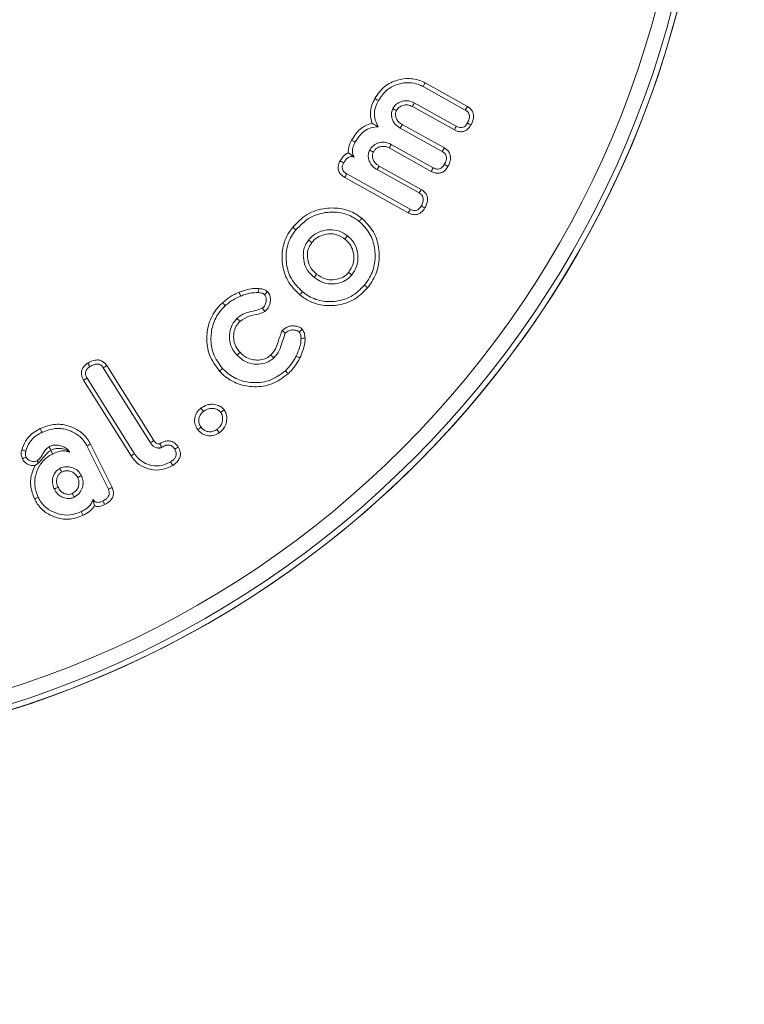
# Model space of a CAD drawing. Units: millimetres. Extents: x 0 to 7425, y 0 to 5250.
# Drawn here: x 6425 to 6444, y 4600 to 4626 of the extents above; entities that cross this region are included whole.
import ezdxf

# ---------------------------------------------------------------- set-up
doc = ezdxf.new("R2010")
doc.units = ezdxf.units.MM
doc.header["$PDSIZE"] = -1
doc.layers.get('0').update_dxf_attribs({"lineweight": 15})
doc.layers.add('COTAS', color=7, linetype='Continuous')
doc.dimstyles.new('SLDDIMSTYLE0', dxfattribs={"dimtxt": 65, "dimasz": 65, "dimexe": 0, "dimexo": 0.0625, "dimgap": 18.75, "dimtad": 1, "dimtoh": 1, "dimzin": 12, "dimdsep": 46, "dimtxsty": 'Standard', "dimcen": 0.09, "dimadec": 0, "dimazin": 0, "dimtfac": 1, "dimtofl": 0, "dimtmove": 0, "dimatfit": 3, "dimfxl": 0, "dimtolj": 1, "dimtzin": 12, "dimlwd": 15, "dimlwe": 0, "dimarcsym": 0})

# ---------------------------------------------------------------- blocks, each defined once
blk = doc.blocks.new('*D10')
at = {"layer": 'COTAS', "color": 0, "lineweight": 0}
for p, q in [((6416.716, 4658.838), (6735.366, 4658.838)), ((6416.716, 3558.838), (6735.366, 3558.838))]:
    blk.add_line(p, q, dxfattribs=at)
at = {"layer": 'COTAS', "color": 0, "lineweight": 15}
blk.add_line((6735.366, 3623.838), (6735.366, 4593.838), dxfattribs=at)
at = {"layer": 'COTAS', "color": 0}
for points in [[(6724.532, 4593.838), (6746.199, 4593.838), (6735.366, 4658.838)], [(6724.532, 3623.838), (6746.199, 3623.838), (6735.366, 3558.838)]]:
    blk.add_solid(points, dxfattribs=at)
at = {"layer": 'Defpoints', "color": 0}
for p in [(6416.654, 4658.838), (6735.366, 4658.838), (6416.654, 3558.838)]:
    blk.add_point(p, dxfattribs=at)
at = {"layer": 'COTAS', "color": 0, "insert": (6684.116, 4108.838), "char_height": 65, "attachment_point": 5, "rotation": 90}
blk.add_mtext('\\A1;1100', dxfattribs=at)

msp = doc.modelspace()

# ---------------------------------------------------------------- linework, layer by layer
at = {"color": 7, "linetype": 'Continuous', "lineweight": 15}
for p, q in [((6435.259, 4624.107), (6436.361, 4623.494)), ((6435.31, 4624.201), (6436.415, 4623.586)), ((6436.074, 4622.976), (6434.978, 4623.585)), ((6436.125, 4623.07), (6435.028, 4623.68)), ((6434.662, 4623.022), (6435.759, 4622.411)), ((6434.716, 4623.114), (6435.813, 4622.504)), ((6435.473, 4621.893), (6434.376, 4622.503)), ((6435.523, 4621.988), (6434.426, 4622.598)), ((6434.059, 4621.939), (6435.156, 4621.329)), ((6434.114, 4622.032), (6435.211, 4621.421)), ((6434.87, 4620.811), (6433.213, 4621.733)), ((6434.921, 4620.905), (6433.267, 4621.826)), ((6427.001, 4616.825), (6428.231, 4614.866)), ((6426.911, 4616.766), (6428.141, 4614.807)), ((6427.639, 4614.466), (6426.397, 4616.444)), ((6427.729, 4614.524), (6426.488, 4616.499)), ((6426.578, 4614.776), (6427.139, 4613.643)), ((6426.483, 4614.727), (6427.043, 4613.597))]:
    msp.add_line(p, q, dxfattribs=at)
for radius in [26.1, 25.953, 25.553]:
    msp.add_circle((6416.654, 4632.738), radius, dxfattribs=at)
msp.add_arc((6416.654, 4632.738), 26.1, 287.2736, 252.7264, dxfattribs=at)
for points, knots in [([(6433.999, 4623.795), (6434.077, 4623.908), (6434.226, 4624.124), (6434.569, 4624.285), (6434.913, 4624.334), (6435.162, 4624.278), (6435.287, 4624.213), (6435.31, 4624.201)], [0, 0, 0, 0, 0.266831, 0.511874, 0.72142, 0.948404, 1, 1, 1, 1]), ([(6434.093, 4623.743), (6434.161, 4623.843), (6434.293, 4624.036), (6434.597, 4624.18), (6434.888, 4624.222), (6435.11, 4624.181), (6435.223, 4624.125), (6435.259, 4624.107)], [0, 0, 0, 0, 0.264067, 0.511471, 0.719944, 0.911907, 1, 1, 1, 1]), ([(6435.31, 4624.201), (6435.305, 4624.192), (6435.294, 4624.173), (6435.277, 4624.141), (6435.265, 4624.119), (6435.259, 4624.107)], [0, 0, 0, 0, 0.300067, 0.600117, 1, 1, 1, 1]), ([(6433.923, 4623.148), (6433.903, 4623.231), (6433.865, 4623.388), (6433.909, 4623.614), (6433.97, 4623.738), (6433.999, 4623.795)], [0, 0, 0, 0, 0.377767, 0.716025, 1, 1, 1, 1]), ([(6434.085, 4623.059), (6434.048, 4623.135), (6433.975, 4623.284), (6433.992, 4623.533), (6434.059, 4623.674), (6434.093, 4623.743)], [0, 0, 0, 0, 0.350446, 0.68072, 1, 1, 1, 1]), ([(6433.999, 4623.795), (6434.008, 4623.79), (6434.027, 4623.779), (6434.058, 4623.762), (6434.08, 4623.75), (6434.093, 4623.743)], [0, 0, 0, 0, 0.3000283, 0.6000566, 1, 1, 1, 1]), ([(6435.028, 4623.68), (6434.979, 4623.702), (6434.879, 4623.745), (6434.721, 4623.73), (6434.582, 4623.672), (6434.505, 4623.593), (6434.474, 4623.541), (6434.467, 4623.53)], [0, 0, 0, 0, 0.24779, 0.498059, 0.717724, 0.939447, 1, 1, 1, 1]), ([(6434.467, 4623.53), (6434.453, 4623.496), (6434.424, 4623.425), (6434.435, 4623.306), (6434.476, 4623.186), (6434.558, 4623.087), (6434.629, 4623.042), (6434.662, 4623.022)], [0, 0, 0, 0, 0.182844, 0.375767, 0.580722, 0.810683, 1, 1, 1, 1]), ([(6434.561, 4623.479), (6434.545, 4623.488), (6434.513, 4623.505), (6434.482, 4623.522), (6434.467, 4623.53)], [0, 0, 0, 0, 0.526712, 1, 1, 1, 1]), ([(6434.561, 4623.479), (6434.551, 4623.454), (6434.53, 4623.399), (6434.546, 4623.308), (6434.583, 4623.219), (6434.648, 4623.156), (6434.696, 4623.127), (6434.716, 4623.114)], [0, 0, 0, 0, 0.1824524, 0.3947675, 0.6164032, 0.8352729, 1, 1, 1, 1]), ([(6434.978, 4623.585), (6434.938, 4623.603), (6434.858, 4623.637), (6434.734, 4623.621), (6434.63, 4623.573), (6434.584, 4623.514), (6434.563, 4623.482), (6434.561, 4623.479)], [0, 0, 0, 0, 0.273244, 0.537596, 0.760857, 0.974986, 1, 1, 1, 1]), ([(6434.978, 4623.585), (6434.986, 4623.601), (6435.003, 4623.633), (6435.02, 4623.665), (6435.028, 4623.68)], [0, 0, 0, 0, 0.499991, 1, 1, 1, 1]), ([(6436.415, 4623.586), (6436.406, 4623.571), (6436.388, 4623.54), (6436.37, 4623.509), (6436.361, 4623.494)], [0, 0, 0, 0, 0.4999737, 1, 1, 1, 1]), ([(6436.361, 4623.494), (6436.384, 4623.478), (6436.424, 4623.453), (6436.459, 4623.397), (6436.473, 4623.336), (6436.463, 4623.25), (6436.433, 4623.191), (6436.415, 4623.155)], [0, 0, 0, 0, 0.212388, 0.35478, 0.496759, 0.685637, 1, 1, 1, 1]), ([(6436.415, 4623.586), (6436.456, 4623.557), (6436.523, 4623.51), (6436.571, 4623.406), (6436.582, 4623.301), (6436.557, 4623.197), (6436.523, 4623.131), (6436.508, 4623.103)], [0, 0, 0, 0, 0.264365, 0.432415, 0.600049, 0.826951, 1, 1, 1, 1]), ([(6433.394, 4622.708), (6433.43, 4622.767), (6433.518, 4622.91), (6433.698, 4623.075), (6433.857, 4623.127), (6433.923, 4623.148)], [0, 0, 0, 0, 0.293841, 0.710497, 1, 1, 1, 1]), ([(6433.487, 4622.656), (6433.556, 4622.76), (6433.662, 4622.919), (6433.892, 4623.042), (6434.021, 4623.054), (6434.085, 4623.059)], [0, 0, 0, 0, 0.487361, 0.746815, 1, 1, 1, 1]), ([(6433.923, 4623.148), (6433.948, 4623.135), (6433.997, 4623.108), (6434.056, 4623.075), (6434.085, 4623.059)], [0, 0, 0, 0, 0.499403, 1, 1, 1, 1]), ([(6434.716, 4623.114), (6434.706, 4623.098), (6434.688, 4623.067), (6434.67, 4623.036), (6434.662, 4623.022)], [0, 0, 0, 0, 0.526821, 1, 1, 1, 1]), ([(6436.508, 4623.103), (6436.479, 4623.058), (6436.432, 4622.988), (6436.33, 4622.935), (6436.24, 4622.922), (6436.151, 4622.937), (6436.099, 4622.963), (6436.074, 4622.976)], [0, 0, 0, 0, 0.308415, 0.483469, 0.658715, 0.835061, 1, 1, 1, 1]), ([(6436.074, 4622.976), (6436.083, 4622.991), (6436.099, 4623.023), (6436.116, 4623.054), (6436.125, 4623.07)], [0, 0, 0, 0, 0.500009, 1, 1, 1, 1]), ([(6436.415, 4623.155), (6436.397, 4623.126), (6436.368, 4623.082), (6436.309, 4623.043), (6436.25, 4623.03), (6436.186, 4623.039), (6436.146, 4623.06), (6436.125, 4623.07)], [0, 0, 0, 0, 0.288989, 0.447995, 0.60778, 0.798779, 1, 1, 1, 1]), ([(6436.508, 4623.103), (6436.493, 4623.111), (6436.461, 4623.129), (6436.43, 4623.146), (6436.415, 4623.155)], [0, 0, 0, 0, 0.500018, 1, 1, 1, 1]), ([(6433.306, 4622.375), (6433.307, 4622.422), (6433.308, 4622.54), (6433.362, 4622.645), (6433.394, 4622.708)], [0, 0, 0, 0, 0.4002395, 1, 1, 1, 1]), ([(6433.394, 4622.708), (6433.404, 4622.703), (6433.425, 4622.691), (6433.456, 4622.674), (6433.477, 4622.662), (6433.487, 4622.656)], [0, 0, 0, 0, 0.3317301, 0.6658738, 1, 1, 1, 1]), ([(6433.461, 4622.26), (6433.445, 4622.288), (6433.413, 4622.343), (6433.408, 4622.457), (6433.439, 4622.562), (6433.474, 4622.63), (6433.487, 4622.656)], [0, 0, 0, 0, 0.226202, 0.453708, 0.789976, 1, 1, 1, 1]), ([(6434.426, 4622.598), (6434.37, 4622.622), (6434.264, 4622.666), (6434.1, 4622.642), (6433.964, 4622.579), (6433.897, 4622.499), (6433.868, 4622.454), (6433.865, 4622.448)], [0, 0, 0, 0, 0.278982, 0.526742, 0.750308, 0.966503, 1, 1, 1, 1]), ([(6434.376, 4622.503), (6434.343, 4622.519), (6434.278, 4622.549), (6434.17, 4622.546), (6434.077, 4622.516), (6434.002, 4622.464), (6433.973, 4622.418), (6433.959, 4622.396)], [0, 0, 0, 0, 0.2277004, 0.4441956, 0.6598078, 0.8389348, 1, 1, 1, 1]), ([(6434.376, 4622.503), (6434.385, 4622.519), (6434.401, 4622.551), (6434.418, 4622.582), (6434.426, 4622.598)], [0, 0, 0, 0, 0.499974, 1, 1, 1, 1]), ([(6435.813, 4622.504), (6435.804, 4622.488), (6435.786, 4622.457), (6435.768, 4622.427), (6435.759, 4622.411)], [0, 0, 0, 0, 0.500028, 1, 1, 1, 1]), ([(6435.813, 4622.504), (6435.854, 4622.475), (6435.921, 4622.428), (6435.969, 4622.324), (6435.98, 4622.219), (6435.955, 4622.114), (6435.921, 4622.049), (6435.906, 4622.02)], [0, 0, 0, 0, 0.26434, 0.432238, 0.599811, 0.826631, 1, 1, 1, 1]), ([(6433.091, 4622.164), (6433.124, 4622.217), (6433.175, 4622.298), (6433.261, 4622.358), (6433.299, 4622.373), (6433.306, 4622.375)], [0, 0, 0, 0, 0.603053, 0.919711, 1, 1, 1, 1]), ([(6433.185, 4622.112), (6433.201, 4622.138), (6433.233, 4622.191), (6433.287, 4622.249), (6433.345, 4622.279), (6433.395, 4622.284), (6433.433, 4622.273), (6433.454, 4622.263), (6433.461, 4622.26)], [0, 0, 0, 0, 0.261524, 0.524544, 0.664616, 0.805212, 0.934548, 1, 1, 1, 1]), ([(6433.306, 4622.375), (6433.324, 4622.364), (6433.361, 4622.339), (6433.406, 4622.307), (6433.452, 4622.267), (6433.461, 4622.26)], [0, 0, 0, 0, 0.4119758, 0.8920109, 1, 1, 1, 1]), ([(6433.865, 4622.448), (6433.85, 4622.414), (6433.821, 4622.343), (6433.833, 4622.224), (6433.874, 4622.104), (6433.956, 4622.004), (6434.027, 4621.959), (6434.059, 4621.939)], [0, 0, 0, 0, 0.182768, 0.375809, 0.580717, 0.810826, 1, 1, 1, 1]), ([(6433.959, 4622.396), (6433.942, 4622.405), (6433.911, 4622.423), (6433.879, 4622.44), (6433.865, 4622.448)], [0, 0, 0, 0, 0.526761, 1, 1, 1, 1]), ([(6433.959, 4622.396), (6433.949, 4622.371), (6433.928, 4622.317), (6433.944, 4622.226), (6433.98, 4622.137), (6434.045, 4622.074), (6434.093, 4622.044), (6434.114, 4622.032)], [0, 0, 0, 0, 0.1807462, 0.3923602, 0.6133591, 0.8330924, 1, 1, 1, 1]), ([(6435.759, 4622.411), (6435.782, 4622.396), (6435.821, 4622.371), (6435.857, 4622.314), (6435.871, 4622.253), (6435.861, 4622.168), (6435.831, 4622.109), (6435.812, 4622.072)], [0, 0, 0, 0, 0.212159, 0.354723, 0.49664, 0.685501, 1, 1, 1, 1]), ([(6433.213, 4621.733), (6433.177, 4621.757), (6433.114, 4621.798), (6433.056, 4621.888), (6433.036, 4621.979), (6433.048, 4622.074), (6433.076, 4622.132), (6433.091, 4622.164)], [0, 0, 0, 0, 0.254914, 0.438312, 0.622249, 0.793355, 1, 1, 1, 1]), ([(6433.091, 4622.164), (6433.105, 4622.156), (6433.137, 4622.139), (6433.168, 4622.122), (6433.185, 4622.112)], [0, 0, 0, 0, 0.444804, 1, 1, 1, 1]), ([(6433.267, 4621.826), (6433.239, 4621.843), (6433.196, 4621.87), (6433.158, 4621.93), (6433.144, 4621.987), (6433.155, 4622.051), (6433.175, 4622.091), (6433.185, 4622.112)], [0, 0, 0, 0, 0.283968, 0.444163, 0.604971, 0.795353, 1, 1, 1, 1]), ([(6434.114, 4622.032), (6434.104, 4622.015), (6434.086, 4621.985), (6434.068, 4621.954), (6434.059, 4621.939)], [0, 0, 0, 0, 0.526801, 1, 1, 1, 1]), ([(6435.906, 4622.02), (6435.882, 4621.983), (6435.841, 4621.919), (6435.751, 4621.861), (6435.662, 4621.84), (6435.564, 4621.849), (6435.505, 4621.878), (6435.473, 4621.893)], [0, 0, 0, 0, 0.259205, 0.436704, 0.614524, 0.790224, 1, 1, 1, 1]), ([(6435.473, 4621.893), (6435.481, 4621.909), (6435.498, 4621.941), (6435.515, 4621.972), (6435.523, 4621.988)], [0, 0, 0, 0, 0.499975, 1, 1, 1, 1]), ([(6435.812, 4622.072), (6435.794, 4622.043), (6435.767, 4621.999), (6435.706, 4621.96), (6435.648, 4621.948), (6435.584, 4621.957), (6435.544, 4621.977), (6435.523, 4621.988)], [0, 0, 0, 0, 0.292663, 0.450794, 0.608867, 0.801293, 1, 1, 1, 1]), ([(6435.906, 4622.02), (6435.89, 4622.029), (6435.859, 4622.046), (6435.828, 4622.064), (6435.812, 4622.072)], [0, 0, 0, 0, 0.4999762, 1, 1, 1, 1]), ([(6433.213, 4621.733), (6433.222, 4621.749), (6433.24, 4621.78), (6433.258, 4621.811), (6433.267, 4621.826)], [0, 0, 0, 0, 0.499993, 1, 1, 1, 1]), ([(6435.211, 4621.421), (6435.203, 4621.407), (6435.185, 4621.377), (6435.167, 4621.346), (6435.156, 4621.329)], [0, 0, 0, 0, 0.4481887, 1, 1, 1, 1]), ([(6435.156, 4621.329), (6435.183, 4621.311), (6435.225, 4621.283), (6435.259, 4621.222), (6435.268, 4621.157), (6435.254, 4621.076), (6435.226, 4621.021), (6435.211, 4620.991)], [0, 0, 0, 0, 0.23987, 0.383806, 0.527142, 0.735822, 1, 1, 1, 1]), ([(6435.211, 4621.421), (6435.253, 4621.392), (6435.319, 4621.345), (6435.366, 4621.243), (6435.377, 4621.14), (6435.354, 4621.035), (6435.32, 4620.968), (6435.305, 4620.938)], [0, 0, 0, 0, 0.270529, 0.431127, 0.591186, 0.820636, 1, 1, 1, 1]), ([(6431.855, 4620.435), (6431.973, 4620.557), (6432.209, 4620.801), (6432.684, 4620.946), (6433.126, 4620.939), (6433.45, 4620.823), (6433.607, 4620.709), (6433.659, 4620.67)], [0, 0, 0, 0, 0.249755, 0.499487, 0.711488, 0.902955, 1, 1, 1, 1]), ([(6435.305, 4620.938), (6435.275, 4620.894), (6435.228, 4620.825), (6435.126, 4620.77), (6435.03, 4620.757), (6434.942, 4620.774), (6434.89, 4620.801), (6434.87, 4620.811)], [0, 0, 0, 0, 0.308283, 0.483259, 0.658746, 0.868717, 1, 1, 1, 1]), ([(6435.211, 4620.991), (6435.193, 4620.962), (6435.165, 4620.918), (6435.105, 4620.878), (6435.046, 4620.866), (6434.982, 4620.875), (6434.942, 4620.895), (6434.921, 4620.905)], [0, 0, 0, 0, 0.288577, 0.448512, 0.610062, 0.802431, 1, 1, 1, 1]), ([(6435.305, 4620.938), (6435.291, 4620.946), (6435.259, 4620.964), (6435.228, 4620.981), (6435.211, 4620.991)], [0, 0, 0, 0, 0.448206, 1, 1, 1, 1]), ([(6431.938, 4620.367), (6432.058, 4620.489), (6432.287, 4620.721), (6432.741, 4620.842), (6433.146, 4620.825), (6433.426, 4620.711), (6433.556, 4620.614), (6433.592, 4620.587)], [0, 0, 0, 0, 0.273232, 0.520751, 0.736797, 0.925885, 1, 1, 1, 1]), ([(6433.659, 4620.67), (6433.652, 4620.662), (6433.639, 4620.645), (6433.617, 4620.617), (6433.601, 4620.598), (6433.592, 4620.587)], [0, 0, 0, 0, 0.300049, 0.600081, 1, 1, 1, 1]), ([(6433.659, 4620.67), (6433.771, 4620.558), (6433.986, 4620.342), (6434.117, 4619.905), (6434.123, 4619.467), (6433.995, 4619.107), (6433.859, 4618.922), (6433.81, 4618.855)], [0, 0, 0, 0, 0.232458, 0.447226, 0.658158, 0.877044, 1, 1, 1, 1]), ([(6434.87, 4620.811), (6434.879, 4620.827), (6434.896, 4620.858), (6434.913, 4620.89), (6434.921, 4620.905)], [0, 0, 0, 0, 0.50001, 1, 1, 1, 1]), ([(6432.042, 4618.668), (6431.924, 4618.785), (6431.698, 4619.009), (6431.569, 4619.458), (6431.572, 4619.9), (6431.7, 4620.229), (6431.822, 4620.391), (6431.855, 4620.435)], [0, 0, 0, 0, 0.250108, 0.47689, 0.690672, 0.916918, 1, 1, 1, 1]), ([(6431.855, 4620.435), (6431.863, 4620.428), (6431.88, 4620.415), (6431.908, 4620.392), (6431.927, 4620.376), (6431.938, 4620.367)], [0, 0, 0, 0, 0.300061, 0.600128, 1, 1, 1, 1]), ([(6433.592, 4620.587), (6433.693, 4620.486), (6433.887, 4620.292), (6434.008, 4619.896), (6434.017, 4619.496), (6433.901, 4619.16), (6433.774, 4618.987), (6433.727, 4618.923)], [0, 0, 0, 0, 0.227382, 0.440524, 0.650756, 0.871106, 1, 1, 1, 1]), ([(6432.109, 4618.751), (6432.001, 4618.858), (6431.795, 4619.062), (6431.677, 4619.473), (6431.679, 4619.877), (6431.796, 4620.179), (6431.908, 4620.328), (6431.938, 4620.367)], [0, 0, 0, 0, 0.2491374, 0.4758937, 0.6895567, 0.9168721, 1, 1, 1, 1]), ([(6433.288, 4620.21), (6433.22, 4620.256), (6433.078, 4620.35), (6432.825, 4620.382), (6432.586, 4620.34), (6432.395, 4620.241), (6432.306, 4620.143), (6432.268, 4620.101)], [0, 0, 0, 0, 0.213921, 0.444918, 0.651275, 0.851022, 1, 1, 1, 1]), ([(6433.22, 4620.127), (6433.151, 4620.172), (6433.02, 4620.256), (6432.79, 4620.271), (6432.589, 4620.227), (6432.441, 4620.136), (6432.376, 4620.062), (6432.351, 4620.034)], [0, 0, 0, 0, 0.25246, 0.476185, 0.691787, 0.886653, 1, 1, 1, 1]), ([(6433.22, 4620.127), (6433.231, 4620.141), (6433.254, 4620.168), (6433.276, 4620.196), (6433.288, 4620.21)], [0, 0, 0, 0, 0.499953, 1, 1, 1, 1]), ([(6433.397, 4619.189), (6433.444, 4619.259), (6433.542, 4619.406), (6433.57, 4619.668), (6433.52, 4619.92), (6433.412, 4620.101), (6433.318, 4620.184), (6433.288, 4620.21)], [0, 0, 0, 0, 0.220698, 0.460118, 0.670395, 0.893735, 1, 1, 1, 1]), ([(6432.268, 4620.101), (6432.228, 4620.041), (6432.149, 4619.919), (6432.123, 4619.694), (6432.156, 4619.46), (6432.264, 4619.262), (6432.371, 4619.166), (6432.413, 4619.128)], [0, 0, 0, 0, 0.19717, 0.397156, 0.605632, 0.841832, 1, 1, 1, 1]), ([(6432.351, 4620.034), (6432.318, 4619.984), (6432.252, 4619.882), (6432.232, 4619.695), (6432.258, 4619.498), (6432.351, 4619.327), (6432.443, 4619.245), (6432.48, 4619.211)], [0, 0, 0, 0, 0.194801, 0.390115, 0.597363, 0.837713, 1, 1, 1, 1]), ([(6432.351, 4620.034), (6432.338, 4620.046), (6432.31, 4620.068), (6432.282, 4620.09), (6432.268, 4620.101)], [0, 0, 0, 0, 0.499991, 1, 1, 1, 1]), ([(6433.314, 4619.256), (6433.36, 4619.328), (6433.448, 4619.464), (6433.458, 4619.702), (6433.405, 4619.914), (6433.308, 4620.052), (6433.237, 4620.112), (6433.22, 4620.127)], [0, 0, 0, 0, 0.260045, 0.493845, 0.711495, 0.930787, 1, 1, 1, 1]), ([(6432.48, 4619.211), (6432.469, 4619.197), (6432.447, 4619.17), (6432.425, 4619.142), (6432.413, 4619.128)], [0, 0, 0, 0, 0.5000146, 1, 1, 1, 1]), ([(6432.413, 4619.128), (6432.499, 4619.071), (6432.649, 4618.97), (6432.911, 4618.945), (6433.128, 4618.987), (6433.295, 4619.076), (6433.368, 4619.157), (6433.397, 4619.189)], [0, 0, 0, 0, 0.278403, 0.490521, 0.701568, 0.881594, 1, 1, 1, 1]), ([(6432.48, 4619.211), (6432.554, 4619.161), (6432.683, 4619.074), (6432.907, 4619.054), (6433.088, 4619.089), (6433.228, 4619.162), (6433.289, 4619.229), (6433.314, 4619.256)], [0, 0, 0, 0, 0.285312, 0.497358, 0.708212, 0.881067, 1, 1, 1, 1]), ([(6433.314, 4619.256), (6433.328, 4619.245), (6433.355, 4619.222), (6433.383, 4619.2), (6433.397, 4619.189)], [0, 0, 0, 0, 0.4999506, 1, 1, 1, 1]), ([(6433.81, 4618.855), (6433.692, 4618.736), (6433.467, 4618.51), (6433.015, 4618.38), (6432.575, 4618.385), (6432.247, 4618.513), (6432.086, 4618.634), (6432.042, 4618.668)], [0, 0, 0, 0, 0.251769, 0.479261, 0.692892, 0.915602, 1, 1, 1, 1]), ([(6433.727, 4618.923), (6433.619, 4618.814), (6433.413, 4618.606), (6433, 4618.488), (6432.597, 4618.491), (6432.297, 4618.609), (6432.149, 4618.721), (6432.109, 4618.751)], [0, 0, 0, 0, 0.251491, 0.478917, 0.692199, 0.915839, 1, 1, 1, 1]), ([(6433.81, 4618.855), (6433.802, 4618.862), (6433.785, 4618.875), (6433.757, 4618.898), (6433.738, 4618.914), (6433.727, 4618.923)], [0, 0, 0, 0, 0.300043, 0.600087, 1, 1, 1, 1]), ([(6430.023, 4618.464), (6430.088, 4618.518), (6430.186, 4618.6), (6430.336, 4618.685), (6430.416, 4618.719), (6430.457, 4618.737)], [0, 0, 0, 0, 0.492178, 0.745003, 1, 1, 1, 1]), ([(6430.096, 4618.385), (6430.127, 4618.412), (6430.189, 4618.467), (6430.32, 4618.557), (6430.427, 4618.606), (6430.496, 4618.637)], [0, 0, 0, 0, 0.2610644, 0.5225959, 1, 1, 1, 1]), ([(6430.457, 4618.737), (6430.497, 4618.751), (6430.598, 4618.788), (6430.769, 4618.838), (6430.902, 4618.837), (6430.97, 4618.836)], [0, 0, 0, 0, 0.24464, 0.615361, 1, 1, 1, 1]), ([(6430.457, 4618.737), (6430.461, 4618.727), (6430.468, 4618.707), (6430.482, 4618.673), (6430.491, 4618.65), (6430.496, 4618.637)], [0, 0, 0, 0, 0.3000101, 0.6000028, 1, 1, 1, 1]), ([(6430.496, 4618.637), (6430.535, 4618.651), (6430.613, 4618.68), (6430.766, 4618.726), (6430.885, 4618.728), (6430.962, 4618.729)], [0, 0, 0, 0, 0.260089, 0.520344, 1, 1, 1, 1]), ([(6430.97, 4618.836), (6430.969, 4618.822), (6430.967, 4618.798), (6430.964, 4618.762), (6430.963, 4618.74), (6430.962, 4618.729)], [0, 0, 0, 0, 0.373943, 0.68699, 1, 1, 1, 1]), ([(6430.962, 4618.729), (6430.989, 4618.726), (6431.031, 4618.72), (6431.087, 4618.705), (6431.111, 4618.687), (6431.123, 4618.677)], [0, 0, 0, 0, 0.482236, 0.733737, 1, 1, 1, 1]), ([(6430.97, 4618.836), (6430.996, 4618.833), (6431.056, 4618.826), (6431.138, 4618.803), (6431.183, 4618.767), (6431.2, 4618.752)], [0, 0, 0, 0, 0.310783, 0.726603, 1, 1, 1, 1]), ([(6431.123, 4618.677), (6431.135, 4618.659), (6431.164, 4618.616), (6431.17, 4618.531), (6431.155, 4618.439), (6431.111, 4618.367), (6431.076, 4618.332), (6431.062, 4618.318)], [0, 0, 0, 0, 0.1612254, 0.3852491, 0.6199759, 0.8524619, 1, 1, 1, 1]), ([(6431.2, 4618.752), (6431.189, 4618.741), (6431.163, 4618.717), (6431.138, 4618.692), (6431.123, 4618.677)], [0, 0, 0, 0, 0.431401, 1, 1, 1, 1]), ([(6431.2, 4618.752), (6431.222, 4618.721), (6431.265, 4618.659), (6431.278, 4618.542), (6431.263, 4618.42), (6431.207, 4618.312), (6431.153, 4618.258), (6431.13, 4618.235)], [0, 0, 0, 0, 0.195216, 0.38448, 0.601759, 0.829355, 1, 1, 1, 1]), ([(6432.042, 4618.668), (6432.048, 4618.676), (6432.062, 4618.693), (6432.084, 4618.721), (6432.1, 4618.74), (6432.109, 4618.751)], [0, 0, 0, 0, 0.300126, 0.600158, 1, 1, 1, 1]), ([(6429.947, 4616.677), (6429.845, 4616.813), (6429.652, 4617.072), (6429.593, 4617.541), (6429.664, 4617.977), (6429.84, 4618.283), (6429.984, 4618.425), (6430.023, 4618.464)], [0, 0, 0, 0, 0.253907, 0.481383, 0.693134, 0.916478, 1, 1, 1, 1]), ([(6430.026, 4616.749), (6429.933, 4616.873), (6429.757, 4617.107), (6429.702, 4617.534), (6429.765, 4617.934), (6429.925, 4618.216), (6430.059, 4618.348), (6430.096, 4618.385)], [0, 0, 0, 0, 0.250738, 0.478456, 0.689289, 0.914108, 1, 1, 1, 1]), ([(6430.023, 4618.464), (6430.03, 4618.456), (6430.045, 4618.44), (6430.069, 4618.414), (6430.086, 4618.395), (6430.096, 4618.385)], [0, 0, 0, 0, 0.299964, 0.599988, 1, 1, 1, 1]), ([(6431.062, 4618.318), (6431, 4618.297), (6430.867, 4618.253), (6430.655, 4618.216), (6430.497, 4618.137), (6430.421, 4618.073), (6430.403, 4618.058)], [0, 0, 0, 0, 0.274418, 0.584963, 0.898851, 1, 1, 1, 1]), ([(6431.13, 4618.235), (6431.082, 4618.213), (6430.952, 4618.154), (6430.709, 4618.134), (6430.554, 4618.03), (6430.475, 4617.978)], [0, 0, 0, 0, 0.221271, 0.605136, 1, 1, 1, 1]), ([(6431.13, 4618.235), (6431.12, 4618.247), (6431.098, 4618.274), (6431.075, 4618.302), (6431.062, 4618.318)], [0, 0, 0, 0, 0.431409, 1, 1, 1, 1]), ([(6430.403, 4618.058), (6430.356, 4618.005), (6430.262, 4617.898), (6430.205, 4617.687), (6430.201, 4617.46), (6430.274, 4617.252), (6430.364, 4617.143), (6430.402, 4617.098)], [0, 0, 0, 0, 0.195983, 0.398743, 0.601979, 0.833277, 1, 1, 1, 1]), ([(6430.475, 4617.978), (6430.437, 4617.936), (6430.363, 4617.852), (6430.312, 4617.672), (6430.308, 4617.471), (6430.378, 4617.292), (6430.453, 4617.204), (6430.481, 4617.17)], [0, 0, 0, 0, 0.1862366, 0.3730193, 0.6143223, 0.8517782, 1, 1, 1, 1]), ([(6430.475, 4617.978), (6430.466, 4617.987), (6430.45, 4618.005), (6430.426, 4618.032), (6430.411, 4618.049), (6430.403, 4618.058)], [0, 0, 0, 0, 0.361053, 0.680515, 1, 1, 1, 1]), ([(6431.58, 4617.74), (6431.628, 4617.778), (6431.71, 4617.844), (6431.858, 4617.868), (6431.974, 4617.851), (6432.058, 4617.815), (6432.093, 4617.783), (6432.106, 4617.771)], [0, 0, 0, 0, 0.312003, 0.53373, 0.754832, 0.908844, 1, 1, 1, 1]), ([(6431.288, 4617.101), (6431.332, 4617.153), (6431.418, 4617.252), (6431.482, 4617.483), (6431.542, 4617.641), (6431.58, 4617.74)], [0, 0, 0, 0, 0.285975, 0.54763, 1, 1, 1, 1]), ([(6431.361, 4617.022), (6431.415, 4617.085), (6431.521, 4617.209), (6431.58, 4617.446), (6431.635, 4617.595), (6431.662, 4617.669)], [0, 0, 0, 0, 0.339745, 0.669816, 1, 1, 1, 1]), ([(6431.58, 4617.74), (6431.592, 4617.73), (6431.619, 4617.706), (6431.646, 4617.683), (6431.662, 4617.669)], [0, 0, 0, 0, 0.432543, 1, 1, 1, 1]), ([(6431.662, 4617.669), (6431.692, 4617.694), (6431.746, 4617.737), (6431.845, 4617.759), (6431.927, 4617.749), (6431.991, 4617.73), (6432.017, 4617.707), (6432.026, 4617.699)], [0, 0, 0, 0, 0.2875342, 0.5138993, 0.7395695, 0.9100036, 1, 1, 1, 1]), ([(6432.106, 4617.771), (6432.094, 4617.76), (6432.068, 4617.736), (6432.041, 4617.712), (6432.026, 4617.699)], [0, 0, 0, 0, 0.432707, 1, 1, 1, 1]), ([(6432.026, 4617.699), (6432.034, 4617.686), (6432.053, 4617.658), (6432.066, 4617.601), (6432.07, 4617.559), (6432.072, 4617.534)], [0, 0, 0, 0, 0.266053, 0.567364, 1, 1, 1, 1]), ([(6432.106, 4617.771), (6432.127, 4617.737), (6432.158, 4617.688), (6432.173, 4617.606), (6432.177, 4617.562), (6432.179, 4617.538)], [0, 0, 0, 0, 0.470225, 0.695958, 1, 1, 1, 1]), ([(6432.072, 4617.534), (6432.071, 4617.492), (6432.068, 4617.409), (6432.027, 4617.253), (6431.978, 4617.143), (6431.946, 4617.072)], [0, 0, 0, 0, 0.257551, 0.515756, 1, 1, 1, 1]), ([(6432.179, 4617.538), (6432.177, 4617.483), (6432.173, 4617.375), (6432.122, 4617.203), (6432.071, 4617.089), (6432.042, 4617.025)], [0, 0, 0, 0, 0.302023, 0.604474, 1, 1, 1, 1]), ([(6432.179, 4617.538), (6432.163, 4617.537), (6432.128, 4617.536), (6432.092, 4617.535), (6432.072, 4617.534)], [0, 0, 0, 0, 0.444099, 1, 1, 1, 1]), ([(6430.481, 4617.17), (6430.468, 4617.158), (6430.442, 4617.134), (6430.415, 4617.11), (6430.402, 4617.098)], [0, 0, 0, 0, 0.499964, 1, 1, 1, 1]), ([(6430.402, 4617.098), (6430.476, 4617.031), (6430.606, 4616.913), (6430.853, 4616.853), (6431.069, 4616.864), (6431.245, 4616.927), (6431.328, 4616.996), (6431.361, 4617.022)], [0, 0, 0, 0, 0.276343, 0.486998, 0.696735, 0.881751, 1, 1, 1, 1]), ([(6430.481, 4617.17), (6430.535, 4617.12), (6430.634, 4617.027), (6430.827, 4616.966), (6431.006, 4616.965), (6431.169, 4617.007), (6431.251, 4617.071), (6431.288, 4617.101)], [0, 0, 0, 0, 0.244998, 0.450925, 0.655795, 0.843143, 1, 1, 1, 1]), ([(6431.288, 4617.101), (6431.3, 4617.087), (6431.324, 4617.061), (6431.349, 4617.035), (6431.361, 4617.022)], [0, 0, 0, 0, 0.50003, 1, 1, 1, 1]), ([(6431.946, 4617.072), (6431.927, 4617.035), (6431.889, 4616.962), (6431.799, 4616.83), (6431.717, 4616.745), (6431.663, 4616.691)], [0, 0, 0, 0, 0.260432, 0.521155, 1, 1, 1, 1]), ([(6432.042, 4617.025), (6432.032, 4617.03), (6432.013, 4617.039), (6431.981, 4617.055), (6431.958, 4617.066), (6431.946, 4617.072)], [0, 0, 0, 0, 0.300051, 0.600035, 1, 1, 1, 1]), ([(6426.397, 4616.444), (6426.372, 4616.492), (6426.334, 4616.567), (6426.34, 4616.682), (6426.374, 4616.767), (6426.433, 4616.836), (6426.483, 4616.871), (6426.507, 4616.888)], [0, 0, 0, 0, 0.306052, 0.478975, 0.651333, 0.828944, 1, 1, 1, 1]), ([(6426.507, 4616.888), (6426.57, 4616.921), (6426.662, 4616.971), (6426.8, 4616.973), (6426.891, 4616.94), (6426.958, 4616.886), (6426.988, 4616.843), (6427.001, 4616.825)], [0, 0, 0, 0, 0.374158, 0.547711, 0.722105, 0.883077, 1, 1, 1, 1]), ([(6426.507, 4616.888), (6426.516, 4616.872), (6426.536, 4616.842), (6426.555, 4616.812), (6426.564, 4616.797)], [0, 0, 0, 0, 0.500013, 1, 1, 1, 1]), ([(6426.564, 4616.797), (6426.594, 4616.814), (6426.65, 4616.847), (6426.732, 4616.867), (6426.801, 4616.861), (6426.853, 4616.835), (6426.888, 4616.8), (6426.905, 4616.775), (6426.911, 4616.766)], [0, 0, 0, 0, 0.262424, 0.482883, 0.628553, 0.774723, 0.914418, 1, 1, 1, 1]), ([(6427.001, 4616.825), (6426.986, 4616.815), (6426.956, 4616.795), (6426.926, 4616.776), (6426.911, 4616.766)], [0, 0, 0, 0, 0.50005, 1, 1, 1, 1]), ([(6432.042, 4617.025), (6432.001, 4616.951), (6431.939, 4616.838), (6431.83, 4616.703), (6431.767, 4616.642), (6431.736, 4616.612)], [0, 0, 0, 0, 0.491953, 0.744849, 1, 1, 1, 1]), ([(6426.488, 4616.499), (6426.473, 4616.527), (6426.449, 4616.572), (6426.443, 4616.642), (6426.46, 4616.696), (6426.5, 4616.752), (6426.54, 4616.78), (6426.564, 4616.797)], [0, 0, 0, 0, 0.270934, 0.427539, 0.584235, 0.746685, 1, 1, 1, 1]), ([(6429.947, 4616.677), (6429.955, 4616.684), (6429.97, 4616.699), (6429.997, 4616.723), (6430.015, 4616.74), (6430.026, 4616.749)], [0, 0, 0, 0, 0.300042, 0.600138, 1, 1, 1, 1]), ([(6431.736, 4616.612), (6431.599, 4616.509), (6431.337, 4616.313), (6430.862, 4616.251), (6430.422, 4616.323), (6430.121, 4616.499), (6429.983, 4616.64), (6429.947, 4616.677)], [0, 0, 0, 0, 0.254632, 0.487912, 0.701641, 0.921421, 1, 1, 1, 1]), ([(6431.663, 4616.691), (6431.537, 4616.596), (6431.296, 4616.415), (6430.859, 4616.36), (6430.456, 4616.427), (6430.183, 4616.589), (6430.058, 4616.717), (6430.026, 4616.749)], [0, 0, 0, 0, 0.2566363, 0.4903138, 0.7040682, 0.9245724, 1, 1, 1, 1]), ([(6431.736, 4616.612), (6431.729, 4616.62), (6431.714, 4616.635), (6431.69, 4616.662), (6431.673, 4616.68), (6431.663, 4616.691)], [0, 0, 0, 0, 0.299999, 0.600026, 1, 1, 1, 1]), ([(6426.397, 4616.444), (6426.412, 4616.453), (6426.443, 4616.471), (6426.473, 4616.49), (6426.488, 4616.499)], [0, 0, 0, 0, 0.500031, 1, 1, 1, 1]), ([(6429.459, 4615.712), (6429.512, 4615.745), (6429.608, 4615.805), (6429.772, 4615.821), (6429.908, 4615.79), (6430.009, 4615.733), (6430.05, 4615.685), (6430.065, 4615.667)], [0, 0, 0, 0, 0.275737, 0.496994, 0.717886, 0.893431, 1, 1, 1, 1]), ([(6429.376, 4615.152), (6429.35, 4615.195), (6429.297, 4615.282), (6429.29, 4615.433), (6429.33, 4615.57), (6429.395, 4615.66), (6429.445, 4615.701), (6429.459, 4615.712)], [0, 0, 0, 0, 0.234838, 0.482817, 0.693275, 0.912317, 1, 1, 1, 1]), ([(6429.462, 4615.216), (6429.443, 4615.247), (6429.405, 4615.309), (6429.399, 4615.415), (6429.425, 4615.515), (6429.472, 4615.585), (6429.511, 4615.616), (6429.523, 4615.627)], [0, 0, 0, 0, 0.231305, 0.465082, 0.672121, 0.894319, 1, 1, 1, 1]), ([(6429.459, 4615.712), (6429.47, 4615.698), (6429.491, 4615.67), (6429.513, 4615.641), (6429.523, 4615.627)], [0, 0, 0, 0, 0.4999713, 1, 1, 1, 1]), ([(6429.523, 4615.627), (6429.57, 4615.655), (6429.649, 4615.704), (6429.781, 4615.71), (6429.886, 4615.683), (6429.95, 4615.638), (6429.974, 4615.609), (6429.979, 4615.602)], [0, 0, 0, 0, 0.318427, 0.545114, 0.771115, 0.952458, 1, 1, 1, 1]), ([(6429.979, 4615.602), (6429.994, 4615.576), (6430.028, 4615.516), (6430.029, 4615.406), (6430.003, 4615.294), (6429.942, 4615.211), (6429.894, 4615.172), (6429.874, 4615.156)], [0, 0, 0, 0, 0.180953, 0.403287, 0.630814, 0.852385, 1, 1, 1, 1]), ([(6430.065, 4615.667), (6430.085, 4615.633), (6430.129, 4615.559), (6430.139, 4615.424), (6430.115, 4615.281), (6430.042, 4615.156), (6429.97, 4615.096), (6429.938, 4615.07)], [0, 0, 0, 0, 0.173531, 0.375803, 0.585371, 0.818095, 1, 1, 1, 1]), ([(6430.065, 4615.667), (6430.051, 4615.656), (6430.022, 4615.635), (6429.994, 4615.613), (6429.979, 4615.602)], [0, 0, 0, 0, 0.500009, 1, 1, 1, 1]), ([(6425.264, 4615.179), (6425.396, 4615.229), (6425.647, 4615.324), (6426.029, 4615.26), (6426.34, 4615.1), (6426.506, 4614.913), (6426.568, 4614.795), (6426.578, 4614.776)], [0, 0, 0, 0, 0.274689, 0.521263, 0.736801, 0.955726, 1, 1, 1, 1]), ([(6424.783, 4614.621), (6424.81, 4614.7), (6424.87, 4614.872), (6425.052, 4615.061), (6425.201, 4615.143), (6425.264, 4615.179)], [0, 0, 0, 0, 0.329794, 0.713621, 1, 1, 1, 1]), ([(6424.887, 4614.594), (6424.916, 4614.674), (6424.973, 4614.833), (6425.142, 4614.99), (6425.263, 4615.056), (6425.312, 4615.083)], [0, 0, 0, 0, 0.3767808, 0.7524896, 1, 1, 1, 1]), ([(6425.264, 4615.179), (6425.269, 4615.169), (6425.278, 4615.15), (6425.294, 4615.118), (6425.305, 4615.095), (6425.312, 4615.083)], [0, 0, 0, 0, 0.30004, 0.600063, 1, 1, 1, 1]), ([(6425.312, 4615.083), (6425.428, 4615.127), (6425.651, 4615.213), (6425.991, 4615.157), (6426.27, 4615.016), (6426.418, 4614.85), (6426.474, 4614.745), (6426.483, 4614.727)], [0, 0, 0, 0, 0.271347, 0.521408, 0.736024, 0.954906, 1, 1, 1, 1]), ([(6429.376, 4615.152), (6429.386, 4615.159), (6429.405, 4615.174), (6429.434, 4615.195), (6429.452, 4615.209), (6429.462, 4615.216)], [0, 0, 0, 0, 0.346854, 0.673416, 1, 1, 1, 1]), ([(6429.938, 4615.07), (6429.896, 4615.045), (6429.811, 4614.993), (6429.662, 4614.985), (6429.521, 4615.021), (6429.429, 4615.088), (6429.387, 4615.138), (6429.376, 4615.152)], [0, 0, 0, 0, 0.230735, 0.470681, 0.687265, 0.916495, 1, 1, 1, 1]), ([(6429.874, 4615.156), (6429.844, 4615.138), (6429.783, 4615.1), (6429.675, 4615.094), (6429.579, 4615.117), (6429.507, 4615.162), (6429.475, 4615.2), (6429.462, 4615.216)], [0, 0, 0, 0, 0.2286937, 0.4592323, 0.6762134, 0.8646998, 1, 1, 1, 1]), ([(6429.938, 4615.07), (6429.927, 4615.084), (6429.906, 4615.113), (6429.885, 4615.142), (6429.874, 4615.156)], [0, 0, 0, 0, 0.500024, 1, 1, 1, 1]), ([(6426.037, 4614.562), (6426.019, 4614.589), (6425.977, 4614.654), (6425.864, 4614.713), (6425.737, 4614.753), (6425.606, 4614.752), (6425.533, 4614.721), (6425.498, 4614.706)], [0, 0, 0, 0, 0.158731, 0.376356, 0.608094, 0.814398, 1, 1, 1, 1]), ([(6426.578, 4614.776), (6426.569, 4614.771), (6426.55, 4614.761), (6426.518, 4614.745), (6426.496, 4614.733), (6426.483, 4614.727)], [0, 0, 0, 0, 0.3000555, 0.600111, 1, 1, 1, 1]), ([(6428.231, 4614.866), (6428.23, 4614.865), (6428.225, 4614.862), (6428.206, 4614.849), (6428.177, 4614.83), (6428.151, 4614.814), (6428.141, 4614.807)], [0, 0, 0, 0, 0.031657, 0.158142, 0.664146, 1, 1, 1, 1]), ([(6428.141, 4614.807), (6428.144, 4614.804), (6428.156, 4614.786), (6428.186, 4614.745), (6428.244, 4614.695), (6428.309, 4614.677), (6428.355, 4614.672), (6428.377, 4614.672), (6428.392, 4614.675), (6428.407, 4614.678), (6428.421, 4614.684), (6428.433, 4614.69), (6428.436, 4614.692)], [0, 0, 0, 0, 0.037807, 0.188465, 0.437991, 0.675146, 0.758559, 0.832983, 0.870156, 0.888866, 0.963428, 1, 1, 1, 1]), ([(6428.231, 4614.866), (6428.234, 4614.862), (6428.246, 4614.844), (6428.267, 4614.816), (6428.304, 4614.789), (6428.334, 4614.782), (6428.354, 4614.78), (6428.361, 4614.78), (6428.366, 4614.779), (6428.369, 4614.78), (6428.371, 4614.78), (6428.374, 4614.78), (6428.379, 4614.783), (6428.383, 4614.785), (6428.385, 4614.786)], [0, 0, 0, 0, 0.069472, 0.347058, 0.559399, 0.772424, 0.835842, 0.86742, 0.893898, 0.907163, 0.920631, 0.927675, 0.954355, 1, 1, 1, 1]), ([(6428.385, 4614.786), (6428.431, 4614.811), (6428.508, 4614.852), (6428.632, 4614.863), (6428.731, 4614.836), (6428.812, 4614.777), (6428.848, 4614.726), (6428.867, 4614.7)], [0, 0, 0, 0, 0.280533, 0.469922, 0.660807, 0.827171, 1, 1, 1, 1]), ([(6428.385, 4614.786), (6428.386, 4614.785), (6428.388, 4614.78), (6428.393, 4614.771), (6428.4, 4614.759), (6428.413, 4614.735), (6428.425, 4614.713), (6428.435, 4614.694), (6428.436, 4614.692)], [0, 0, 0, 0, 0.031607, 0.158087, 0.284617, 0.411115, 0.917102, 1, 1, 1, 1]), ([(6428.436, 4614.692), (6428.472, 4614.712), (6428.528, 4614.743), (6428.614, 4614.755), (6428.678, 4614.74), (6428.735, 4614.702), (6428.761, 4614.665), (6428.776, 4614.643)], [0, 0, 0, 0, 0.314626, 0.484166, 0.654976, 0.799852, 1, 1, 1, 1]), ([(6424.8, 4614.391), (6424.788, 4614.425), (6424.769, 4614.479), (6424.77, 4614.558), (6424.778, 4614.6), (6424.783, 4614.621)], [0, 0, 0, 0, 0.4599877, 0.7261524, 1, 1, 1, 1]), ([(6424.783, 4614.621), (6424.8, 4614.616), (6424.835, 4614.607), (6424.869, 4614.599), (6424.887, 4614.594)], [0, 0, 0, 0, 0.50004, 1, 1, 1, 1]), ([(6424.896, 4614.438), (6424.89, 4614.455), (6424.874, 4614.496), (6424.877, 4614.551), (6424.885, 4614.585), (6424.887, 4614.594)], [0, 0, 0, 0, 0.335867, 0.827727, 1, 1, 1, 1]), ([(6425.211, 4613.391), (6425.173, 4613.492), (6425.098, 4613.687), (6425.141, 4613.993), (6425.262, 4614.262), (6425.432, 4614.432), (6425.555, 4614.499), (6425.591, 4614.518)], [0, 0, 0, 0, 0.2413399, 0.4684391, 0.6817844, 0.907042, 1, 1, 1, 1]), ([(6425.498, 4614.706), (6425.464, 4614.68), (6425.396, 4614.629), (6425.327, 4614.507), (6425.267, 4614.4), (6425.203, 4614.354), (6425.184, 4614.341)], [0, 0, 0, 0, 0.259757, 0.516549, 0.855334, 1, 1, 1, 1]), ([(6425.544, 4614.612), (6425.532, 4614.605), (6425.475, 4614.57), (6425.414, 4614.502), (6425.343, 4614.419), (6425.284, 4614.35), (6425.247, 4614.311), (6425.227, 4614.292), (6425.215, 4614.281)], [0, 0, 0, 0, 0.0789128, 0.3851573, 0.6907173, 0.8031976, 0.8899699, 1, 1, 1, 1]), ([(6425.546, 4614.613), (6425.537, 4614.63), (6425.521, 4614.661), (6425.505, 4614.692), (6425.498, 4614.706)], [0, 0, 0, 0, 0.551978, 1, 1, 1, 1]), ([(6425.544, 4614.612), (6425.55, 4614.6), (6425.561, 4614.578), (6425.577, 4614.547), (6425.586, 4614.528), (6425.591, 4614.518)], [0, 0, 0, 0, 0.378733, 0.689374, 1, 1, 1, 1]), ([(6425.546, 4614.613), (6425.546, 4614.613), (6425.576, 4614.628), (6425.64, 4614.652), (6425.761, 4614.668), (6425.904, 4614.658), (6425.994, 4614.593), (6426.037, 4614.562)], [0, 0, 0, 0, 0.001003, 0.150689, 0.296976, 0.667192, 1, 1, 1, 1]), ([(6425.591, 4614.518), (6425.64, 4614.54), (6425.74, 4614.584), (6425.898, 4614.614), (6425.994, 4614.578), (6426.037, 4614.562)], [0, 0, 0, 0, 0.3503134, 0.7041081, 1, 1, 1, 1]), ([(6427.639, 4614.466), (6427.648, 4614.472), (6427.666, 4614.483), (6427.696, 4614.503), (6427.717, 4614.516), (6427.729, 4614.524)], [0, 0, 0, 0, 0.300082, 0.600165, 1, 1, 1, 1]), ([(6428.667, 4614.312), (6428.591, 4614.273), (6428.437, 4614.195), (6428.183, 4614.206), (6427.954, 4614.285), (6427.808, 4614.407), (6427.746, 4614.499), (6427.729, 4614.524)], [0, 0, 0, 0, 0.235897, 0.481669, 0.688451, 0.913649, 1, 1, 1, 1]), ([(6428.776, 4614.643), (6428.792, 4614.613), (6428.817, 4614.565), (6428.818, 4614.489), (6428.795, 4614.428), (6428.745, 4614.366), (6428.696, 4614.332), (6428.667, 4614.312)], [0, 0, 0, 0, 0.251683, 0.4040934, 0.5557678, 0.7321967, 1, 1, 1, 1]), ([(6428.867, 4614.7), (6428.89, 4614.655), (6428.927, 4614.582), (6428.924, 4614.467), (6428.89, 4614.374), (6428.821, 4614.288), (6428.758, 4614.244), (6428.723, 4614.22)], [0, 0, 0, 0, 0.260814, 0.427044, 0.592667, 0.779484, 1, 1, 1, 1]), ([(6428.867, 4614.7), (6428.852, 4614.691), (6428.821, 4614.672), (6428.791, 4614.653), (6428.776, 4614.643)], [0, 0, 0, 0, 0.499977, 1, 1, 1, 1]), ([(6424.8, 4614.391), (6424.816, 4614.399), (6424.848, 4614.414), (6424.88, 4614.43), (6424.896, 4614.438)], [0, 0, 0, 0, 0.500042, 1, 1, 1, 1]), ([(6425.129, 4614.213), (6425.086, 4614.213), (6425.008, 4614.213), (6424.9, 4614.265), (6424.833, 4614.329), (6424.807, 4614.377), (6424.8, 4614.391)], [0, 0, 0, 0, 0.31656, 0.585135, 0.88217, 1, 1, 1, 1]), ([(6425.184, 4614.341), (6425.16, 4614.331), (6425.111, 4614.313), (6425.034, 4614.322), (6424.969, 4614.351), (6424.922, 4614.392), (6424.904, 4614.424), (6424.896, 4614.438)], [0, 0, 0, 0, 0.229164, 0.460103, 0.670268, 0.862257, 1, 1, 1, 1]), ([(6425.215, 4614.281), (6425.213, 4614.285), (6425.203, 4614.305), (6425.192, 4614.325), (6425.184, 4614.341)], [0, 0, 0, 0, 0.202879, 1, 1, 1, 1]), ([(6428.723, 4614.22), (6428.631, 4614.174), (6428.448, 4614.084), (6428.151, 4614.101), (6427.89, 4614.196), (6427.725, 4614.337), (6427.657, 4614.439), (6427.639, 4614.466)], [0, 0, 0, 0, 0.248758, 0.488134, 0.699595, 0.921384, 1, 1, 1, 1]), ([(6428.723, 4614.22), (6428.714, 4614.235), (6428.695, 4614.266), (6428.677, 4614.296), (6428.667, 4614.312)], [0, 0, 0, 0, 0.500028, 1, 1, 1, 1]), ([(6425.115, 4613.344), (6425.072, 4613.458), (6424.989, 4613.679), (6425.029, 4613.989), (6425.102, 4614.152), (6425.129, 4614.213)], [0, 0, 0, 0, 0.403262, 0.776858, 1, 1, 1, 1]), ([(6425.777, 4614.141), (6425.742, 4614.119), (6425.673, 4614.074), (6425.61, 4613.961), (6425.575, 4613.832), (6425.589, 4613.705), (6425.621, 4613.631), (6425.634, 4613.602)], [0, 0, 0, 0, 0.198277, 0.39606, 0.60969, 0.845562, 1, 1, 1, 1]), ([(6425.825, 4614.046), (6425.801, 4614.03), (6425.754, 4613.999), (6425.711, 4613.92), (6425.686, 4613.834), (6425.692, 4613.737), (6425.717, 4613.679), (6425.73, 4613.649)], [0, 0, 0, 0, 0.1897148, 0.3689127, 0.5827311, 0.781749, 1, 1, 1, 1]), ([(6426.34, 4613.951), (6426.312, 4613.996), (6426.256, 4614.085), (6426.12, 4614.162), (6425.973, 4614.194), (6425.856, 4614.176), (6425.794, 4614.149), (6425.777, 4614.141)], [0, 0, 0, 0, 0.236304, 0.475445, 0.691017, 0.914917, 1, 1, 1, 1]), ([(6425.825, 4614.046), (6425.816, 4614.064), (6425.8, 4614.096), (6425.784, 4614.128), (6425.777, 4614.141)], [0, 0, 0, 0, 0.5848913, 1, 1, 1, 1]), ([(6426.244, 4613.903), (6426.224, 4613.935), (6426.187, 4613.998), (6426.092, 4614.055), (6425.994, 4614.082), (6425.901, 4614.078), (6425.849, 4614.056), (6425.825, 4614.046)], [0, 0, 0, 0, 0.225011, 0.441392, 0.656674, 0.84385, 1, 1, 1, 1]), ([(6426.103, 4613.485), (6426.136, 4613.505), (6426.2, 4613.545), (6426.256, 4613.641), (6426.281, 4613.738), (6426.275, 4613.829), (6426.253, 4613.88), (6426.244, 4613.903)], [0, 0, 0, 0, 0.23881, 0.451192, 0.66202, 0.848445, 1, 1, 1, 1]), ([(6426.15, 4613.388), (6426.202, 4613.422), (6426.3, 4613.485), (6426.371, 4613.638), (6426.394, 4613.787), (6426.366, 4613.891), (6426.343, 4613.943), (6426.34, 4613.951)], [0, 0, 0, 0, 0.277848, 0.521624, 0.74108, 0.957691, 1, 1, 1, 1]), ([(6426.244, 4613.903), (6426.26, 4613.911), (6426.292, 4613.927), (6426.324, 4613.943), (6426.34, 4613.951)], [0, 0, 0, 0, 0.4999996, 1, 1, 1, 1]), ([(6425.73, 4613.649), (6425.711, 4613.639), (6425.679, 4613.624), (6425.647, 4613.608), (6425.634, 4613.602)], [0, 0, 0, 0, 0.584925, 1, 1, 1, 1]), ([(6425.634, 4613.602), (6425.661, 4613.554), (6425.712, 4613.468), (6425.835, 4613.387), (6425.956, 4613.354), (6426.066, 4613.354), (6426.125, 4613.378), (6426.15, 4613.388)], [0, 0, 0, 0, 0.263007, 0.479416, 0.695012, 0.868568, 1, 1, 1, 1]), ([(6425.73, 4613.649), (6425.752, 4613.611), (6425.79, 4613.545), (6425.882, 4613.485), (6425.971, 4613.461), (6426.049, 4613.462), (6426.088, 4613.479), (6426.103, 4613.485)], [0, 0, 0, 0, 0.2854801, 0.500427, 0.7140055, 0.8960887, 1, 1, 1, 1]), ([(6426.103, 4613.485), (6426.109, 4613.472), (6426.12, 4613.45), (6426.135, 4613.418), (6426.145, 4613.398), (6426.15, 4613.388)], [0, 0, 0, 0, 0.389651, 0.694834, 1, 1, 1, 1]), ([(6427.043, 4613.597), (6427.053, 4613.571), (6427.071, 4613.527), (6427.068, 4613.459), (6427.043, 4613.398), (6426.985, 4613.339), (6426.931, 4613.309), (6426.9, 4613.291)], [0, 0, 0, 0, 0.2153074, 0.3685704, 0.5228049, 0.7192241, 1, 1, 1, 1]), ([(6427.139, 4613.643), (6427.153, 4613.61), (6427.178, 4613.546), (6427.177, 4613.444), (6427.143, 4613.354), (6427.067, 4613.264), (6426.994, 4613.222), (6426.947, 4613.195)], [0, 0, 0, 0, 0.194607, 0.369017, 0.543952, 0.708752, 1, 1, 1, 1]), ([(6427.139, 4613.643), (6427.123, 4613.636), (6427.091, 4613.62), (6427.059, 4613.605), (6427.043, 4613.597)], [0, 0, 0, 0, 0.500009, 1, 1, 1, 1]), ([(6425.115, 4613.344), (6425.125, 4613.348), (6425.144, 4613.358), (6425.176, 4613.374), (6425.198, 4613.385), (6425.211, 4613.391)], [0, 0, 0, 0, 0.300029, 0.600125, 1, 1, 1, 1]), ([(6426.384, 4612.916), (6426.272, 4612.874), (6426.053, 4612.791), (6425.709, 4612.836), (6425.406, 4612.971), (6425.214, 4613.162), (6425.138, 4613.302), (6425.115, 4613.344)], [0, 0, 0, 0, 0.23779, 0.468468, 0.678372, 0.903125, 1, 1, 1, 1]), ([(6426.337, 4613.012), (6426.238, 4612.975), (6426.044, 4612.901), (6425.74, 4612.941), (6425.47, 4613.06), (6425.298, 4613.229), (6425.231, 4613.354), (6425.211, 4613.391)], [0, 0, 0, 0, 0.2366344, 0.4680314, 0.6772961, 0.9029942, 1, 1, 1, 1]), ([(6426.643, 4613.341), (6426.632, 4613.303), (6426.612, 4613.229), (6426.535, 4613.139), (6426.441, 4613.068), (6426.372, 4613.031), (6426.337, 4613.012)], [0, 0, 0, 0, 0.246273, 0.492546, 0.743062, 1, 1, 1, 1]), ([(6426.686, 4613.161), (6426.681, 4613.177), (6426.671, 4613.208), (6426.657, 4613.259), (6426.647, 4613.313), (6426.643, 4613.341)], [0, 0, 0, 0, 0.3441907, 0.6689564, 1, 1, 1, 1]), ([(6426.9, 4613.291), (6426.877, 4613.281), (6426.834, 4613.261), (6426.772, 4613.251), (6426.72, 4613.259), (6426.683, 4613.282), (6426.658, 4613.311), (6426.647, 4613.332), (6426.643, 4613.341)], [0, 0, 0, 0, 0.255248, 0.473, 0.619365, 0.767305, 0.899875, 1, 1, 1, 1]), ([(6426.947, 4613.195), (6426.941, 4613.207), (6426.931, 4613.229), (6426.915, 4613.261), (6426.905, 4613.281), (6426.9, 4613.291)], [0, 0, 0, 0, 0.367876, 0.683955, 1, 1, 1, 1]), ([(6426.384, 4612.916), (6426.379, 4612.926), (6426.368, 4612.947), (6426.352, 4612.979), (6426.342, 4613.001), (6426.337, 4613.012)], [0, 0, 0, 0, 0.324063, 0.66204, 1, 1, 1, 1]), ([(6426.686, 4613.161), (6426.649, 4613.114), (6426.565, 4613.012), (6426.448, 4612.95), (6426.384, 4612.916)], [0, 0, 0, 0, 0.452422, 1, 1, 1, 1]), ([(6426.947, 4613.195), (6426.9, 4613.175), (6426.825, 4613.143), (6426.732, 4613.147), (6426.695, 4613.158), (6426.686, 4613.161)], [0, 0, 0, 0, 0.5699203, 0.8941542, 1, 1, 1, 1])]:
    msp.add_open_spline(points, degree=3, knots=knots, dxfattribs=at)
for points in [[(6425.544, 4614.612), (6425.546, 4614.613)], [(6425.129, 4614.213), (6425.215, 4614.281)]]:
    msp.add_open_spline(points, degree=1, dxfattribs=at)

# ---------------------------------------------------------------- dimensions: what is measured, and where the dimension line sits
at = {"layer": 'COTAS'}
dim = msp.add_linear_dim(base=(6735.366, 4658.838), p1=(6416.654, 3558.838), p2=(6416.654, 4658.838), angle=90, dimstyle='SLDDIMSTYLE0', dxfattribs=at)
dim.commit()
dim.dimension.update_dxf_attribs({"geometry": '*D10', "text_midpoint": (6735.366, 4108.838), "dimtype": 160})

doc.saveas('drawing.dxf')
